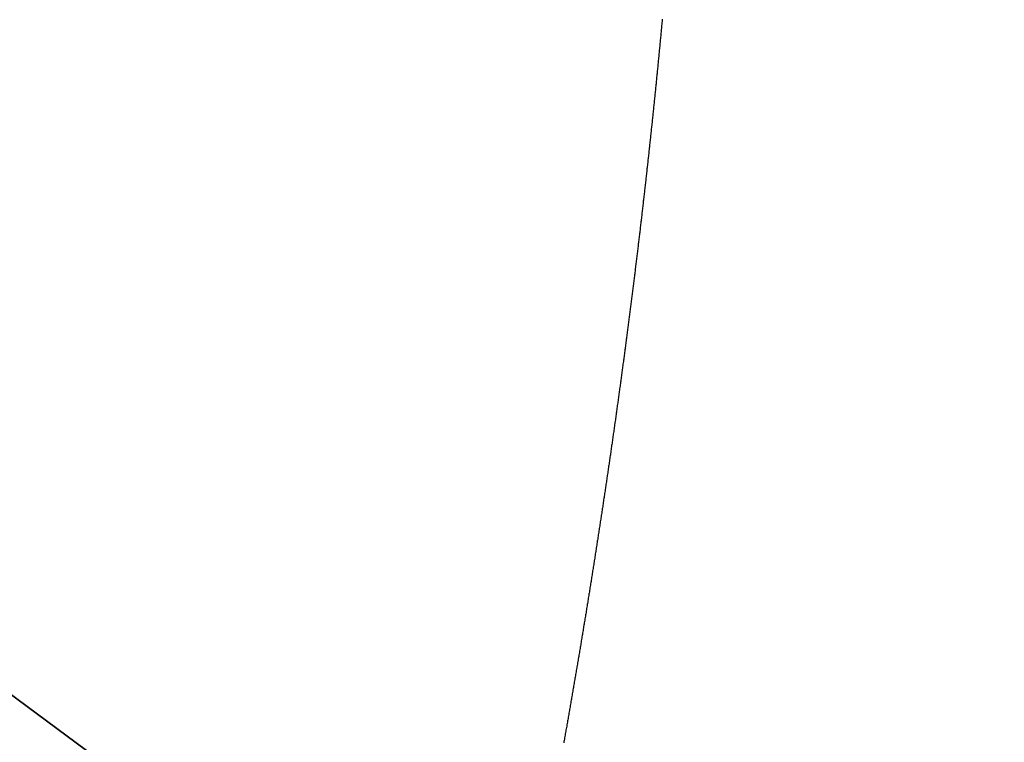
# Model space of a CAD drawing. Units: inches. Extents: x -4.37 to 4.37, y -3.89 to 3.16.
# Drawn here: x -1.52 to -0.76, y -1.12 to -0.56 of the extents above; entities that cross this region are included whole.
import ezdxf

# ---------------------------------------------------------------- set-up
doc = ezdxf.new("R2010")
doc.units = ezdxf.units.IN
doc.header["$MEASUREMENT"] = 0
doc.layers.add('layer2', color=2, linetype='Continuous')

msp = doc.modelspace()

# ---------------------------------------------------------------- linework, layer by layer
at = {"color": 8}
for p, q in [((0, -2.21551), (-3, 0)), ((-3, 0), (0, -2.21551))]:
    msp.add_line(p, q, dxfattribs=at)
at = {"layer": 'layer2', "color": 2}
for p, q in [((-1.02624, -0.563), (-1.02633, -0.564)), ((-1.02699, -0.571), (-1.02708, -0.572)), ((-1.02689, -0.57), (-1.02699, -0.571)), ((-1.0268, -0.569), (-1.02689, -0.57)), ((-1.02671, -0.568), (-1.0268, -0.569)), ((-1.02661, -0.567), (-1.02671, -0.568)), ((-1.02652, -0.566), (-1.02661, -0.567)), ((-1.02643, -0.565), (-1.02652, -0.566)), ((-1.02633, -0.564), (-1.02643, -0.565)), ((-1.02765, -0.578), (-1.02774, -0.579)), ((-1.02755, -0.577), (-1.02765, -0.578)), ((-1.02746, -0.576), (-1.02755, -0.577)), ((-1.02736, -0.575), (-1.02746, -0.576)), ((-1.02727, -0.574), (-1.02736, -0.575)), ((-1.02718, -0.573), (-1.02727, -0.574)), ((-1.02708, -0.572), (-1.02718, -0.573)), ((-1.02841, -0.586), (-1.02851, -0.587)), ((-1.02832, -0.585), (-1.02841, -0.586)), ((-1.02822, -0.584), (-1.02832, -0.585)), ((-1.02813, -0.583), (-1.02822, -0.584)), ((-1.02803, -0.582), (-1.02813, -0.583)), ((-1.02793, -0.581), (-1.02803, -0.582)), ((-1.02784, -0.58), (-1.02793, -0.581)), ((-1.02774, -0.579), (-1.02784, -0.58)), ((-1.02919, -0.594), (-1.02929, -0.595)), ((-1.02909, -0.593), (-1.02919, -0.594)), ((-1.029, -0.592), (-1.02909, -0.593)), ((-1.0289, -0.591), (-1.029, -0.592)), ((-1.0288, -0.59), (-1.0289, -0.591)), ((-1.0287, -0.589), (-1.0288, -0.59)), ((-1.02861, -0.588), (-1.0287, -0.589)), ((-1.02851, -0.587), (-1.02861, -0.588)), ((-1.02988, -0.601), (-1.02998, -0.602)), ((-1.02978, -0.6), (-1.02988, -0.601)), ((-1.02968, -0.599), (-1.02978, -0.6)), ((-1.02958, -0.598), (-1.02968, -0.599)), ((-1.02948, -0.597), (-1.02958, -0.598)), ((-1.02939, -0.596), (-1.02948, -0.597)), ((-1.02929, -0.595), (-1.02939, -0.596)), ((-1.03067, -0.609), (-1.03077, -0.61)), ((-1.03057, -0.608), (-1.03067, -0.609)), ((-1.03047, -0.607), (-1.03057, -0.608)), ((-1.03037, -0.606), (-1.03047, -0.607)), ((-1.03027, -0.605), (-1.03037, -0.606)), ((-1.03017, -0.604), (-1.03027, -0.605)), ((-1.03007, -0.603), (-1.03017, -0.604)), ((-1.02998, -0.602), (-1.03007, -0.603)), ((-1.03138, -0.616), (-1.03148, -0.617)), ((-1.03127, -0.615), (-1.03138, -0.616)), ((-1.03117, -0.614), (-1.03127, -0.615)), ((-1.03107, -0.613), (-1.03117, -0.614)), ((-1.03097, -0.612), (-1.03107, -0.613)), ((-1.03087, -0.611), (-1.03097, -0.612)), ((-1.03077, -0.61), (-1.03087, -0.611)), ((-1.03219, -0.624), (-1.03229, -0.625)), ((-1.03209, -0.623), (-1.03219, -0.624)), ((-1.03198, -0.622), (-1.03209, -0.623)), ((-1.03188, -0.621), (-1.03198, -0.622)), ((-1.03178, -0.62), (-1.03188, -0.621)), ((-1.03168, -0.619), (-1.03178, -0.62)), ((-1.03158, -0.618), (-1.03168, -0.619)), ((-1.03148, -0.617), (-1.03158, -0.618)), ((-1.03301, -0.632), (-1.03312, -0.633)), ((-1.03291, -0.631), (-1.03301, -0.632)), ((-1.03281, -0.63), (-1.03291, -0.631)), ((-1.0327, -0.629), (-1.03281, -0.63)), ((-1.0326, -0.628), (-1.0327, -0.629)), ((-1.0325, -0.627), (-1.0326, -0.628)), ((-1.03239, -0.626), (-1.0325, -0.627)), ((-1.03229, -0.625), (-1.03239, -0.626)), ((-1.03374, -0.639), (-1.03385, -0.64)), ((-1.03364, -0.638), (-1.03374, -0.639)), ((-1.03353, -0.637), (-1.03364, -0.638)), ((-1.03343, -0.636), (-1.03353, -0.637)), ((-1.03332, -0.635), (-1.03343, -0.636)), ((-1.03322, -0.634), (-1.03332, -0.635)), ((-1.03312, -0.633), (-1.03322, -0.634)), ((-1.03459, -0.647), (-1.03469, -0.648)), ((-1.03448, -0.646), (-1.03459, -0.647)), ((-1.03437, -0.645), (-1.03448, -0.646)), ((-1.03427, -0.644), (-1.03437, -0.645)), ((-1.03416, -0.643), (-1.03427, -0.644)), ((-1.03406, -0.642), (-1.03416, -0.643)), ((-1.03395, -0.641), (-1.03406, -0.642)), ((-1.03385, -0.64), (-1.03395, -0.641)), ((-1.03544, -0.655), (-1.03555, -0.656)), ((-1.03533, -0.654), (-1.03544, -0.655)), ((-1.03522, -0.653), (-1.03533, -0.654)), ((-1.03512, -0.652), (-1.03522, -0.653)), ((-1.03501, -0.651), (-1.03512, -0.652)), ((-1.0349, -0.65), (-1.03501, -0.651)), ((-1.0348, -0.649), (-1.0349, -0.65)), ((-1.03469, -0.648), (-1.0348, -0.649)), ((-1.03619, -0.662), (-1.0363, -0.663)), ((-1.03608, -0.661), (-1.03619, -0.662)), ((-1.03598, -0.66), (-1.03608, -0.661)), ((-1.03587, -0.659), (-1.03598, -0.66)), ((-1.03576, -0.658), (-1.03587, -0.659)), ((-1.03565, -0.657), (-1.03576, -0.658)), ((-1.03555, -0.656), (-1.03565, -0.657)), ((-1.03706, -0.67), (-1.03717, -0.671)), ((-1.03696, -0.669), (-1.03706, -0.67)), ((-1.03685, -0.668), (-1.03696, -0.669)), ((-1.03674, -0.667), (-1.03685, -0.668)), ((-1.03663, -0.666), (-1.03674, -0.667)), ((-1.03652, -0.665), (-1.03663, -0.666)), ((-1.03641, -0.664), (-1.03652, -0.665)), ((-1.0363, -0.663), (-1.03641, -0.664)), ((-1.03784, -0.677), (-1.03795, -0.678)), ((-1.03773, -0.676), (-1.03784, -0.677)), ((-1.03762, -0.675), (-1.03773, -0.676)), ((-1.0375, -0.674), (-1.03762, -0.675)), ((-1.03739, -0.673), (-1.0375, -0.674)), ((-1.03728, -0.672), (-1.03739, -0.673)), ((-1.03717, -0.671), (-1.03728, -0.672)), ((-1.03873, -0.685), (-1.03884, -0.686)), ((-1.03862, -0.684), (-1.03873, -0.685)), ((-1.0385, -0.683), (-1.03862, -0.684)), ((-1.03839, -0.682), (-1.0385, -0.683)), ((-1.03828, -0.681), (-1.03839, -0.682)), ((-1.03817, -0.68), (-1.03828, -0.681)), ((-1.03806, -0.679), (-1.03817, -0.68)), ((-1.03795, -0.678), (-1.03806, -0.679)), ((-1.03963, -0.693), (-1.03974, -0.694)), ((-1.03951, -0.692), (-1.03963, -0.693)), ((-1.0394, -0.691), (-1.03951, -0.692)), ((-1.03929, -0.69), (-1.0394, -0.691)), ((-1.03918, -0.689), (-1.03929, -0.69)), ((-1.03906, -0.688), (-1.03918, -0.689)), ((-1.03895, -0.687), (-1.03906, -0.688)), ((-1.03884, -0.686), (-1.03895, -0.687)), ((-1.04042, -0.7), (-1.04054, -0.701)), ((-1.04031, -0.699), (-1.04042, -0.7)), ((-1.0402, -0.698), (-1.04031, -0.699)), ((-1.04008, -0.697), (-1.0402, -0.698)), ((-1.03997, -0.696), (-1.04008, -0.697)), ((-1.03985, -0.695), (-1.03997, -0.696)), ((-1.03974, -0.694), (-1.03985, -0.695)), ((-1.04134, -0.708), (-1.04146, -0.709)), ((-1.04123, -0.707), (-1.04134, -0.708)), ((-1.04111, -0.706), (-1.04123, -0.707)), ((-1.041, -0.705), (-1.04111, -0.706)), ((-1.04088, -0.704), (-1.041, -0.705)), ((-1.04077, -0.703), (-1.04088, -0.704)), ((-1.04065, -0.702), (-1.04077, -0.703)), ((-1.04054, -0.701), (-1.04065, -0.702)), ((-1.04216, -0.715), (-1.04227, -0.716)), ((-1.04204, -0.714), (-1.04216, -0.715)), ((-1.04192, -0.713), (-1.04204, -0.714)), ((-1.04181, -0.712), (-1.04192, -0.713)), ((-1.04169, -0.711), (-1.04181, -0.712)), ((-1.04158, -0.71), (-1.04169, -0.711)), ((-1.04146, -0.709), (-1.04158, -0.71)), ((-1.0431, -0.723), (-1.04321, -0.724)), ((-1.04298, -0.722), (-1.0431, -0.723)), ((-1.04286, -0.721), (-1.04298, -0.722)), ((-1.04274, -0.72), (-1.04286, -0.721)), ((-1.04263, -0.719), (-1.04274, -0.72)), ((-1.04251, -0.718), (-1.04263, -0.719)), ((-1.04239, -0.717), (-1.04251, -0.718)), ((-1.04227, -0.716), (-1.04239, -0.717)), ((-1.04405, -0.731), (-1.04416, -0.732)), ((-1.04393, -0.73), (-1.04405, -0.731)), ((-1.04381, -0.729), (-1.04393, -0.73)), ((-1.04369, -0.728), (-1.04381, -0.729)), ((-1.04357, -0.727), (-1.04369, -0.728)), ((-1.04345, -0.726), (-1.04357, -0.727)), ((-1.04333, -0.725), (-1.04345, -0.726)), ((-1.04321, -0.724), (-1.04333, -0.725)), ((-1.04488, -0.738), (-1.045, -0.739)), ((-1.04476, -0.737), (-1.04488, -0.738)), ((-1.04464, -0.736), (-1.04476, -0.737)), ((-1.04452, -0.735), (-1.04464, -0.736)), ((-1.0444, -0.734), (-1.04452, -0.735)), ((-1.04428, -0.733), (-1.0444, -0.734)), ((-1.04416, -0.732), (-1.04428, -0.733)), ((-1.04585, -0.746), (-1.04597, -0.747)), ((-1.04573, -0.745), (-1.04585, -0.746)), ((-1.04561, -0.744), (-1.04573, -0.745)), ((-1.04549, -0.743), (-1.04561, -0.744)), ((-1.04537, -0.742), (-1.04549, -0.743)), ((-1.04524, -0.741), (-1.04537, -0.742)), ((-1.04512, -0.74), (-1.04524, -0.741)), ((-1.045, -0.739), (-1.04512, -0.74)), ((-1.04683, -0.754), (-1.04695, -0.755)), ((-1.04671, -0.753), (-1.04683, -0.754)), ((-1.04658, -0.752), (-1.04671, -0.753)), ((-1.04646, -0.751), (-1.04658, -0.752)), ((-1.04634, -0.75), (-1.04646, -0.751)), ((-1.04622, -0.749), (-1.04634, -0.75)), ((-1.04609, -0.748), (-1.04622, -0.749)), ((-1.04597, -0.747), (-1.04609, -0.748)), ((-1.04769, -0.761), (-1.04782, -0.762)), ((-1.04757, -0.76), (-1.04769, -0.761)), ((-1.04744, -0.759), (-1.04757, -0.76)), ((-1.04732, -0.758), (-1.04744, -0.759)), ((-1.0472, -0.757), (-1.04732, -0.758)), ((-1.04707, -0.756), (-1.0472, -0.757)), ((-1.04695, -0.755), (-1.04707, -0.756)), ((-1.04869, -0.769), (-1.04881, -0.77)), ((-1.04856, -0.768), (-1.04869, -0.769)), ((-1.04844, -0.767), (-1.04856, -0.768)), ((-1.04831, -0.766), (-1.04844, -0.767)), ((-1.04819, -0.765), (-1.04831, -0.766)), ((-1.04806, -0.764), (-1.04819, -0.765)), ((-1.04794, -0.763), (-1.04806, -0.764)), ((-1.04782, -0.762), (-1.04794, -0.763)), ((-1.04957, -0.776), (-1.04969, -0.777)), ((-1.04944, -0.775), (-1.04957, -0.776)), ((-1.04932, -0.774), (-1.04944, -0.775)), ((-1.04919, -0.773), (-1.04932, -0.774)), ((-1.04906, -0.772), (-1.04919, -0.773)), ((-1.04894, -0.771), (-1.04906, -0.772)), ((-1.04881, -0.77), (-1.04894, -0.771)), ((-1.05058, -0.784), (-1.05071, -0.785)), ((-1.05045, -0.783), (-1.05058, -0.784)), ((-1.05033, -0.782), (-1.05045, -0.783)), ((-1.0502, -0.781), (-1.05033, -0.782)), ((-1.05007, -0.78), (-1.0502, -0.781)), ((-1.04995, -0.779), (-1.05007, -0.78)), ((-1.04982, -0.778), (-1.04995, -0.779)), ((-1.04969, -0.777), (-1.04982, -0.778)), ((-1.05161, -0.792), (-1.05173, -0.793)), ((-1.05148, -0.791), (-1.05161, -0.792)), ((-1.05135, -0.79), (-1.05148, -0.791)), ((-1.05122, -0.789), (-1.05135, -0.79)), ((-1.05109, -0.788), (-1.05122, -0.789)), ((-1.05096, -0.787), (-1.05109, -0.788)), ((-1.05084, -0.786), (-1.05096, -0.787)), ((-1.05071, -0.785), (-1.05084, -0.786)), ((-1.05251, -0.799), (-1.05264, -0.8)), ((-1.05238, -0.798), (-1.05251, -0.799)), ((-1.05225, -0.797), (-1.05238, -0.798)), ((-1.05212, -0.796), (-1.05225, -0.797)), ((-1.05199, -0.795), (-1.05212, -0.796)), ((-1.05186, -0.794), (-1.05199, -0.795)), ((-1.05173, -0.793), (-1.05186, -0.794)), ((-1.05355, -0.807), (-1.05368, -0.808)), ((-1.05342, -0.806), (-1.05355, -0.807)), ((-1.05329, -0.805), (-1.05342, -0.806)), ((-1.05316, -0.804), (-1.05329, -0.805)), ((-1.05303, -0.803), (-1.05316, -0.804)), ((-1.0529, -0.802), (-1.05303, -0.803)), ((-1.05277, -0.801), (-1.0529, -0.802)), ((-1.05264, -0.8), (-1.05277, -0.801)), ((-1.05447, -0.814), (-1.05461, -0.815)), ((-1.05434, -0.813), (-1.05447, -0.814)), ((-1.05421, -0.812), (-1.05434, -0.813)), ((-1.05408, -0.811), (-1.05421, -0.812)), ((-1.05395, -0.81), (-1.05408, -0.811)), ((-1.05382, -0.809), (-1.05395, -0.81)), ((-1.05368, -0.808), (-1.05382, -0.809)), ((-1.05554, -0.822), (-1.05567, -0.823)), ((-1.0554, -0.821), (-1.05554, -0.822)), ((-1.05527, -0.82), (-1.0554, -0.821)), ((-1.05514, -0.819), (-1.05527, -0.82)), ((-1.055, -0.818), (-1.05514, -0.819)), ((-1.05487, -0.817), (-1.055, -0.818)), ((-1.05474, -0.816), (-1.05487, -0.817)), ((-1.05461, -0.815), (-1.05474, -0.816)), ((-1.05661, -0.83), (-1.05674, -0.831)), ((-1.05647, -0.829), (-1.05661, -0.83)), ((-1.05634, -0.828), (-1.05647, -0.829)), ((-1.0562, -0.827), (-1.05634, -0.828)), ((-1.05607, -0.826), (-1.0562, -0.827)), ((-1.05594, -0.825), (-1.05607, -0.826)), ((-1.0558, -0.824), (-1.05594, -0.825)), ((-1.05567, -0.823), (-1.0558, -0.824)), ((-1.05755, -0.837), (-1.05769, -0.838)), ((-1.05742, -0.836), (-1.05755, -0.837)), ((-1.05728, -0.835), (-1.05742, -0.836)), ((-1.05715, -0.834), (-1.05728, -0.835)), ((-1.05701, -0.833), (-1.05715, -0.834)), ((-1.05688, -0.832), (-1.05701, -0.833)), ((-1.05674, -0.831), (-1.05688, -0.832)), ((-1.05864, -0.845), (-1.05878, -0.846)), ((-1.05851, -0.844), (-1.05864, -0.845)), ((-1.05837, -0.843), (-1.05851, -0.844)), ((-1.05823, -0.842), (-1.05837, -0.843)), ((-1.0581, -0.841), (-1.05823, -0.842)), ((-1.05796, -0.84), (-1.0581, -0.841)), ((-1.05782, -0.839), (-1.05796, -0.84)), ((-1.05769, -0.838), (-1.05782, -0.839)), ((-1.05974, -0.853), (-1.05988, -0.854)), ((-1.0596, -0.852), (-1.05974, -0.853)), ((-1.05947, -0.851), (-1.0596, -0.852)), ((-1.05933, -0.85), (-1.05947, -0.851)), ((-1.05919, -0.849), (-1.05933, -0.85)), ((-1.05905, -0.848), (-1.05919, -0.849)), ((-1.05892, -0.847), (-1.05905, -0.848)), ((-1.05878, -0.846), (-1.05892, -0.847)), ((-1.06071, -0.86), (-1.06085, -0.861)), ((-1.06057, -0.859), (-1.06071, -0.86)), ((-1.06043, -0.858), (-1.06057, -0.859)), ((-1.0603, -0.857), (-1.06043, -0.858)), ((-1.06016, -0.856), (-1.0603, -0.857)), ((-1.06002, -0.855), (-1.06016, -0.856)), ((-1.05988, -0.854), (-1.06002, -0.855)), ((-1.06183, -0.868), (-1.06197, -0.869)), ((-1.06169, -0.867), (-1.06183, -0.868)), ((-1.06155, -0.866), (-1.06169, -0.867)), ((-1.06141, -0.865), (-1.06155, -0.866)), ((-1.06127, -0.864), (-1.06141, -0.865)), ((-1.06113, -0.863), (-1.06127, -0.864)), ((-1.06099, -0.862), (-1.06113, -0.863)), ((-1.06085, -0.861), (-1.06099, -0.862)), ((-1.06282, -0.875), (-1.06296, -0.876)), ((-1.06267, -0.874), (-1.06282, -0.875)), ((-1.06253, -0.873), (-1.06267, -0.874)), ((-1.06239, -0.872), (-1.06253, -0.873)), ((-1.06225, -0.871), (-1.06239, -0.872)), ((-1.06211, -0.87), (-1.06225, -0.871)), ((-1.06197, -0.869), (-1.06211, -0.87)), ((-1.06395, -0.883), (-1.06409, -0.884)), ((-1.06381, -0.882), (-1.06395, -0.883)), ((-1.06367, -0.881), (-1.06381, -0.882)), ((-1.06352, -0.88), (-1.06367, -0.881)), ((-1.06338, -0.879), (-1.06352, -0.88)), ((-1.06324, -0.878), (-1.06338, -0.879)), ((-1.0631, -0.877), (-1.06324, -0.878)), ((-1.06296, -0.876), (-1.0631, -0.877)), ((-1.0651, -0.891), (-1.06524, -0.892)), ((-1.06495, -0.89), (-1.0651, -0.891)), ((-1.06481, -0.889), (-1.06495, -0.89)), ((-1.06467, -0.888), (-1.06481, -0.889)), ((-1.06452, -0.887), (-1.06467, -0.888)), ((-1.06438, -0.886), (-1.06452, -0.887)), ((-1.06424, -0.885), (-1.06438, -0.886)), ((-1.06409, -0.884), (-1.06424, -0.885)), ((-1.06611, -0.898), (-1.06625, -0.899)), ((-1.06596, -0.897), (-1.06611, -0.898)), ((-1.06582, -0.896), (-1.06596, -0.897)), ((-1.06567, -0.895), (-1.06582, -0.896)), ((-1.06553, -0.894), (-1.06567, -0.895)), ((-1.06539, -0.893), (-1.06553, -0.894)), ((-1.06524, -0.892), (-1.06539, -0.893)), ((-1.06727, -0.906), (-1.06742, -0.907)), ((-1.06713, -0.905), (-1.06727, -0.906)), ((-1.06698, -0.904), (-1.06713, -0.905)), ((-1.06683, -0.903), (-1.06698, -0.904)), ((-1.06669, -0.902), (-1.06683, -0.903)), ((-1.06654, -0.901), (-1.06669, -0.902)), ((-1.0664, -0.9), (-1.06654, -0.901)), ((-1.06625, -0.899), (-1.0664, -0.9)), ((-1.0683, -0.913), (-1.06845, -0.914)), ((-1.06815, -0.912), (-1.0683, -0.913)), ((-1.068, -0.911), (-1.06815, -0.912)), ((-1.06786, -0.91), (-1.068, -0.911)), ((-1.06771, -0.909), (-1.06786, -0.91)), ((-1.06756, -0.908), (-1.06771, -0.909)), ((-1.06742, -0.907), (-1.06756, -0.908)), ((-1.06948, -0.921), (-1.06963, -0.922)), ((-1.06933, -0.92), (-1.06948, -0.921)), ((-1.06918, -0.919), (-1.06933, -0.92)), ((-1.06904, -0.918), (-1.06918, -0.919)), ((-1.06889, -0.917), (-1.06904, -0.918)), ((-1.06874, -0.916), (-1.06889, -0.917)), ((-1.06859, -0.915), (-1.06874, -0.916)), ((-1.06845, -0.914), (-1.06859, -0.915)), ((-1.07067, -0.929), (-1.07082, -0.93)), ((-1.07052, -0.928), (-1.07067, -0.929)), ((-1.07037, -0.927), (-1.07052, -0.928)), ((-1.07022, -0.926), (-1.07037, -0.927)), ((-1.07007, -0.925), (-1.07022, -0.926)), ((-1.06993, -0.924), (-1.07007, -0.925)), ((-1.06978, -0.923), (-1.06993, -0.924)), ((-1.06963, -0.922), (-1.06978, -0.923)), ((-1.07172, -0.936), (-1.07187, -0.937)), ((-1.07157, -0.935), (-1.07172, -0.936)), ((-1.07142, -0.934), (-1.07157, -0.935)), ((-1.07127, -0.933), (-1.07142, -0.934)), ((-1.07112, -0.932), (-1.07127, -0.933)), ((-1.07097, -0.931), (-1.07112, -0.932)), ((-1.07082, -0.93), (-1.07097, -0.931)), ((-1.07293, -0.944), (-1.07308, -0.945)), ((-1.07278, -0.943), (-1.07293, -0.944)), ((-1.07263, -0.942), (-1.07278, -0.943)), ((-1.07248, -0.941), (-1.07263, -0.942)), ((-1.07233, -0.94), (-1.07248, -0.941)), ((-1.07217, -0.939), (-1.07233, -0.94)), ((-1.07202, -0.938), (-1.07217, -0.939)), ((-1.07187, -0.937), (-1.07202, -0.938)), ((-1.07415, -0.952), (-1.0743, -0.953)), ((-1.074, -0.951), (-1.07415, -0.952)), ((-1.07385, -0.95), (-1.074, -0.951)), ((-1.07369, -0.949), (-1.07385, -0.95)), ((-1.07354, -0.948), (-1.07369, -0.949)), ((-1.07339, -0.947), (-1.07354, -0.948)), ((-1.07324, -0.946), (-1.07339, -0.947)), ((-1.07308, -0.945), (-1.07324, -0.946)), ((-1.07523, -0.959), (-1.07538, -0.96)), ((-1.07507, -0.958), (-1.07523, -0.959)), ((-1.07492, -0.957), (-1.07507, -0.958)), ((-1.07476, -0.956), (-1.07492, -0.957)), ((-1.07461, -0.955), (-1.07476, -0.956)), ((-1.07446, -0.954), (-1.07461, -0.955)), ((-1.0743, -0.953), (-1.07446, -0.954)), ((-1.07646, -0.967), (-1.07662, -0.968)), ((-1.07631, -0.966), (-1.07646, -0.967)), ((-1.07615, -0.965), (-1.07631, -0.966)), ((-1.076, -0.964), (-1.07615, -0.965)), ((-1.07584, -0.963), (-1.076, -0.964)), ((-1.07569, -0.962), (-1.07584, -0.963)), ((-1.07553, -0.961), (-1.07569, -0.962)), ((-1.07538, -0.96), (-1.07553, -0.961)), ((-1.07755, -0.974), (-1.07771, -0.975)), ((-1.0774, -0.973), (-1.07755, -0.974)), ((-1.07724, -0.972), (-1.0774, -0.973)), ((-1.07708, -0.971), (-1.07724, -0.972)), ((-1.07693, -0.97), (-1.07708, -0.971)), ((-1.07677, -0.969), (-1.07693, -0.97)), ((-1.07662, -0.968), (-1.07677, -0.969)), ((-1.07881, -0.982), (-1.07897, -0.983)), ((-1.07865, -0.981), (-1.07881, -0.982)), ((-1.07849, -0.98), (-1.07865, -0.981)), ((-1.07834, -0.979), (-1.07849, -0.98)), ((-1.07818, -0.978), (-1.07834, -0.979)), ((-1.07802, -0.977), (-1.07818, -0.978)), ((-1.07787, -0.976), (-1.07802, -0.977)), ((-1.07771, -0.975), (-1.07787, -0.976)), ((-1.08007, -0.99), (-1.08023, -0.991)), ((-1.07991, -0.989), (-1.08007, -0.99)), ((-1.07976, -0.988), (-1.07991, -0.989)), ((-1.0796, -0.987), (-1.07976, -0.988)), ((-1.07944, -0.986), (-1.0796, -0.987)), ((-1.07928, -0.985), (-1.07944, -0.986)), ((-1.07912, -0.984), (-1.07928, -0.985)), ((-1.07897, -0.983), (-1.07912, -0.984)), ((-1.08119, -0.997), (-1.08135, -0.998)), ((-1.08103, -0.996), (-1.08119, -0.997)), ((-1.08087, -0.995), (-1.08103, -0.996)), ((-1.08071, -0.994), (-1.08087, -0.995)), ((-1.08055, -0.993), (-1.08071, -0.994)), ((-1.08039, -0.992), (-1.08055, -0.993)), ((-1.08023, -0.991), (-1.08039, -0.992)), ((-1.08247, -1.005), (-1.08263, -1.006)), ((-1.08231, -1.004), (-1.08247, -1.005)), ((-1.08215, -1.003), (-1.08231, -1.004)), ((-1.08199, -1.002), (-1.08215, -1.003)), ((-1.08183, -1.001), (-1.08199, -1.002)), ((-1.08167, -1), (-1.08183, -1.001)), ((-1.08151, -0.999), (-1.08167, -1)), ((-1.08135, -0.998), (-1.08151, -0.999)), ((-1.0836, -1.012), (-1.08376, -1.013)), ((-1.08344, -1.011), (-1.0836, -1.012)), ((-1.08327, -1.01), (-1.08344, -1.011)), ((-1.08311, -1.009), (-1.08327, -1.01)), ((-1.08295, -1.008), (-1.08311, -1.009)), ((-1.08279, -1.007), (-1.08295, -1.008)), ((-1.08263, -1.006), (-1.08279, -1.007)), ((-1.0849, -1.02), (-1.08506, -1.021)), ((-1.08474, -1.019), (-1.0849, -1.02)), ((-1.08457, -1.018), (-1.08474, -1.019)), ((-1.08441, -1.017), (-1.08457, -1.018)), ((-1.08425, -1.016), (-1.08441, -1.017)), ((-1.08408, -1.015), (-1.08425, -1.016)), ((-1.08392, -1.014), (-1.08408, -1.015)), ((-1.08376, -1.013), (-1.08392, -1.014)), ((-1.08621, -1.028), (-1.08637, -1.029)), ((-1.08604, -1.027), (-1.08621, -1.028)), ((-1.08588, -1.026), (-1.08604, -1.027)), ((-1.08572, -1.025), (-1.08588, -1.026)), ((-1.08555, -1.024), (-1.08572, -1.025)), ((-1.08539, -1.023), (-1.08555, -1.024)), ((-1.08522, -1.022), (-1.08539, -1.023)), ((-1.08506, -1.021), (-1.08522, -1.022)), ((-1.08736, -1.035), (-1.08753, -1.036)), ((-1.0872, -1.034), (-1.08736, -1.035)), ((-1.08703, -1.033), (-1.0872, -1.034)), ((-1.08687, -1.032), (-1.08703, -1.033)), ((-1.0867, -1.031), (-1.08687, -1.032)), ((-1.08654, -1.03), (-1.0867, -1.031)), ((-1.08637, -1.029), (-1.08654, -1.03)), ((-1.08869, -1.043), (-1.08885, -1.044)), ((-1.08852, -1.042), (-1.08869, -1.043)), ((-1.08836, -1.041), (-1.08852, -1.042)), ((-1.08819, -1.04), (-1.08836, -1.041)), ((-1.08802, -1.039), (-1.08819, -1.04)), ((-1.08786, -1.038), (-1.08802, -1.039)), ((-1.08769, -1.037), (-1.08786, -1.038)), ((-1.08753, -1.036), (-1.08769, -1.037)), ((-1.09002, -1.051), (-1.09019, -1.052)), ((-1.08986, -1.05), (-1.09002, -1.051)), ((-1.08969, -1.049), (-1.08986, -1.05)), ((-1.08952, -1.048), (-1.08969, -1.049)), ((-1.08935, -1.047), (-1.08952, -1.048)), ((-1.08919, -1.046), (-1.08935, -1.047)), ((-1.08902, -1.045), (-1.08919, -1.046)), ((-1.08885, -1.044), (-1.08902, -1.045)), ((-1.0912, -1.058), (-1.09137, -1.059)), ((-1.09103, -1.057), (-1.0912, -1.058)), ((-1.09086, -1.056), (-1.09103, -1.057)), ((-1.0907, -1.055), (-1.09086, -1.056)), ((-1.09053, -1.054), (-1.0907, -1.055)), ((-1.09036, -1.053), (-1.09053, -1.054)), ((-1.09019, -1.052), (-1.09036, -1.053)), ((-1.09255, -1.066), (-1.09272, -1.067)), ((-1.09239, -1.065), (-1.09255, -1.066)), ((-1.09222, -1.064), (-1.09239, -1.065)), ((-1.09205, -1.063), (-1.09222, -1.064)), ((-1.09188, -1.062), (-1.09205, -1.063)), ((-1.09171, -1.061), (-1.09188, -1.062)), ((-1.09154, -1.06), (-1.09171, -1.061)), ((-1.09137, -1.059), (-1.09154, -1.06)), ((-1.09375, -1.073), (-1.09392, -1.074)), ((-1.09358, -1.072), (-1.09375, -1.073)), ((-1.09341, -1.071), (-1.09358, -1.072)), ((-1.09324, -1.07), (-1.09341, -1.071)), ((-1.09306, -1.069), (-1.09324, -1.07)), ((-1.09289, -1.068), (-1.09306, -1.069)), ((-1.09272, -1.067), (-1.09289, -1.068)), ((-1.09512, -1.081), (-1.09529, -1.082)), ((-1.09495, -1.08), (-1.09512, -1.081)), ((-1.09477, -1.079), (-1.09495, -1.08)), ((-1.0946, -1.078), (-1.09477, -1.079)), ((-1.09443, -1.077), (-1.0946, -1.078)), ((-1.09426, -1.076), (-1.09443, -1.077)), ((-1.09409, -1.075), (-1.09426, -1.076)), ((-1.09392, -1.074), (-1.09409, -1.075)), ((-1.0965, -1.089), (-1.09667, -1.09)), ((-1.09633, -1.088), (-1.0965, -1.089)), ((-1.09615, -1.087), (-1.09633, -1.088)), ((-1.09598, -1.086), (-1.09615, -1.087)), ((-1.09581, -1.085), (-1.09598, -1.086)), ((-1.09563, -1.084), (-1.09581, -1.085)), ((-1.09546, -1.083), (-1.09563, -1.084)), ((-1.09529, -1.082), (-1.09546, -1.083)), ((-1.09771, -1.096), (-1.09789, -1.097)), ((-1.09754, -1.095), (-1.09771, -1.096)), ((-1.09737, -1.094), (-1.09754, -1.095)), ((-1.09719, -1.093), (-1.09737, -1.094)), ((-1.09702, -1.092), (-1.09719, -1.093)), ((-1.09685, -1.091), (-1.09702, -1.092)), ((-1.09667, -1.09), (-1.09685, -1.091)), ((-1.09911, -1.104), (-1.09929, -1.105)), ((-1.09894, -1.103), (-1.09911, -1.104)), ((-1.09876, -1.102), (-1.09894, -1.103)), ((-1.09859, -1.101), (-1.09876, -1.102)), ((-1.09841, -1.1), (-1.09859, -1.101)), ((-1.09824, -1.099), (-1.09841, -1.1)), ((-1.09806, -1.098), (-1.09824, -1.099)), ((-1.09789, -1.097), (-1.09806, -1.098)), ((-1.10052, -1.112), (-1.1007, -1.113)), ((-1.10034, -1.111), (-1.10052, -1.112)), ((-1.10017, -1.11), (-1.10034, -1.111)), ((-1.09999, -1.109), (-1.10017, -1.11)), ((-1.09981, -1.108), (-1.09999, -1.109)), ((-1.09964, -1.107), (-1.09981, -1.108)), ((-1.09946, -1.106), (-1.09964, -1.107)), ((-1.09929, -1.105), (-1.09946, -1.106)), ((-1.10176, -1.119), (-1.10194, -1.12)), ((-1.10158, -1.118), (-1.10176, -1.119)), ((-1.1014, -1.117), (-1.10158, -1.118)), ((-1.10123, -1.116), (-1.1014, -1.117)), ((-1.10105, -1.115), (-1.10123, -1.116)), ((-1.10087, -1.114), (-1.10105, -1.115)), ((-1.1007, -1.113), (-1.10087, -1.114)), ((-1.10229, -1.122), (-1.10247, -1.123)), ((-1.10211, -1.121), (-1.10229, -1.122)), ((-1.10194, -1.12), (-1.10211, -1.121))]:
    msp.add_line(p, q, dxfattribs=at)

doc.saveas('drawing.dxf')
